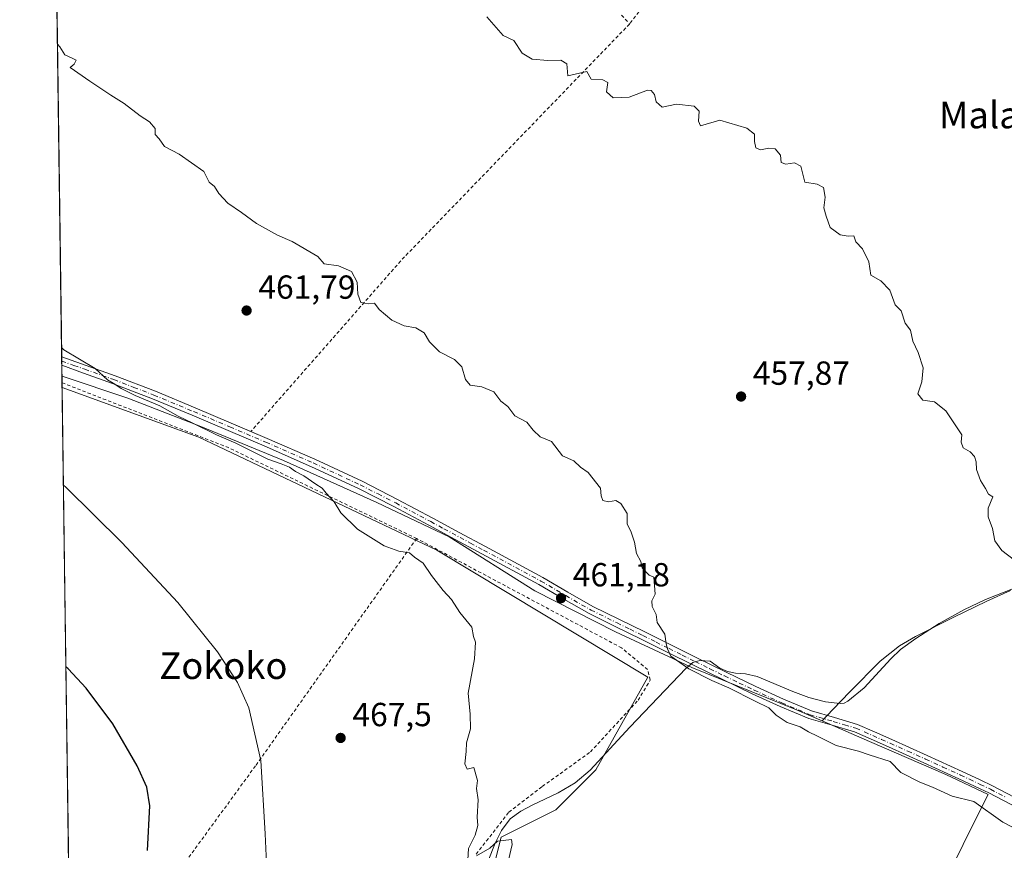
# Model space of a CAD drawing. Units: metres. Extents: x 593521 to 596954, y 4749889 to 4752249.
# Drawn here: x 593521 to 593816, y 4751129 to 4751378 of the extents above; entities that cross this region are included whole.
import ezdxf
from ezdxf.enums import TextEntityAlignment as Align

# ---------------------------------------------------------------- set-up
doc = ezdxf.new("R2010")
doc.units = ezdxf.units.M
doc.header["$MEASUREMENT"] = 0
doc.linetypes.add('DGN Style 2', pattern=[1.6480167562047852, 0.988810053722871, -0.6592067024819142])
doc.linetypes.add('DGN Style 4', pattern=[2.6384748266838614, 1.318413404963828, -0.6592067024819142, 0.001648016756204785, -0.6592067024819142])
for name, color, linetype, lineweight in [('Alambrada', 7, 'DGN Style 2', 0), ('Comarca CxS', 21, 'Continuous', 0), ('Comunidad Autónoma CxS', 142, 'Continuous', 0), ('Corriente natural lineal', 142, 'Continuous', 13), ('Cultivos herbáceos CxS', 92, 'Continuous', 0), ('Curva de nivel maestra', 30, 'Continuous', 30), ('Curva de nivel normal', 30, 'Continuous', 0), ('Entidad de ámbito territorial', 7, 'Continuous', 0), ('Entidad de ámbito territorial CxS', 92, 'Continuous', 0), ('Municipio CxS', 4, 'Continuous', 0), ('Pista no pavimentada Cxs', 111, 'Continuous', 0), ('Pista no pavimentada eje', 91, 'DGN Style 4', 0), ('Prado CxS', 92, 'Continuous', 0), ('Provincia CxS', 1, 'Continuous', 0), ('Punto de cota en terreno', 7, 'Continuous', 0), ('Rótulo de punto de cota en terreno', 7, 'Continuous', 0), ('Suelo desnudo CxS', 253, 'Continuous', 0), ('Texto cartográfico', 7, 'Continuous', 0)]:
    doc.layers.add(name, color=color, linetype=linetype, lineweight=lineweight)
doc.styles.add('Style-Arial', font='txt')

# ---------------------------------------------------------------- blocks, each defined once
blk = doc.blocks.new('5PATER')
at = {"layer": 'Suelo desnudo CxS', "linetype": 'Continuous', "lineweight": 0}
h = blk.add_hatch(color=51, dxfattribs=at)
edge = h.paths.add_edge_path()
edge.add_ellipse((0, 0), major_axis=(-0.1095731443231308, -0.1110710700762829), ratio=0.9994222409660322, start_angle=0, end_angle=360)

msp = doc.modelspace()

# ---------------------------------------------------------------- linework, layer by layer
at = {"layer": 'Alambrada', "color": 7, "linetype": 'DGN Style 2', "lineweight": 0, "extrusion": (-0.598572284748029, 0.5017907290436434, 0.6244335706681482), "elevation": 2029105.393695026, "flags": 128}
msp.add_lwpolyline([(-4022703.191888143, -1621594.2235122), (-4022650.782671205, -1621592.636474634), (-4022591.584909681, -1621589.447676258)], dxfattribs=at)
at = {"layer": 'Alambrada', "color": 7, "linetype": 'DGN Style 2', "lineweight": 0, "extrusion": (-0.01850700225651229, 0.02010641992407093, 0.9996265416370828), "elevation": 84999.13855759068, "flags": 128}
msp.add_lwpolyline([(-3654633.637252539, -3092654.907573477), (-3654633.637252539, -3092651.325065625)], dxfattribs=at)
at = {"layer": 'Alambrada', "color": 7, "linetype": 'DGN Style 2', "lineweight": 0, "extrusion": (-0.2116097242019067, 0.270227082268381, 0.9392543045586275), "elevation": 1158743.357137098, "flags": 128}
msp.add_lwpolyline([(-3396846.060847256, -3169671.007412754), (-3396748.687706158, -3169656.598080635), (-3396681.170843065, -3169643.098072472)], dxfattribs=at)
at = {"layer": 'Alambrada', "color": 7, "linetype": 'DGN Style 2', "lineweight": 0, "extrusion": (0.02473235908375941, 0.03159856537471424, 0.9991945962025675), "elevation": 165273.8315843384, "flags": 128}
msp.add_lwpolyline([(2461013.478305381, -4104163.89959223), (2461013.47830538, -4104163.842273908)], dxfattribs=at)
at = {"layer": 'Alambrada', "color": 7, "linetype": 'DGN Style 2', "lineweight": 0, "extrusion": (0.0184029412587435, 0.03655098752619615, 0.9991623276844895), "elevation": 185046.8394955972, "flags": 128}
msp.add_lwpolyline([(1606426.74254463, -4507018.402730742), (1606426.736053206, -4507018.400287094), (1606426.753792191, -4507018.346526807)], dxfattribs=at)
at = {"layer": 'Alambrada', "color": 7, "linetype": 'DGN Style 2', "lineweight": 0, "extrusion": (0.124623092344797, 0.2378369895956352, 0.9632770376348155), "elevation": 1204445.410820506, "flags": 128}
msp.add_lwpolyline([(1679469.818147804, -4319204.860048069), (1679469.081931813, -4319204.942030351), (1679416.590889458, -4319210.99539908), (1679353.843508409, -4319213.143554029)], dxfattribs=at)
at = {"layer": 'Alambrada', "color": 7, "linetype": 'DGN Style 2', "lineweight": 0}
for points in [[(593639.9600999998, 4751222.120100001, 464.8660999999993), (593591.6001000004, 4751153.860099999, 470.0022999999928), (593554.8601000002, 4751103.530099999, 474.6263999999938), (593545.1001000004, 4751089.9301, 477.8920999999973), (593541.9401000004, 4751075.300100001, 475.2991999999941), (593537.0601000005, 4751059.940099999, 476.9226000000053), (593536.5100999996, 4751058.210100001, 476.8510999999999), (593536.4050000003, 4751057.9428, 476.8567999999942)], [(593657.8501000004, 4751127.4101, 465.8825999999972), (593667.6300999997, 4751139.960100001, 465.5834999999934), (593677.7001, 4751147.670100001, 464.4904999999999), (593692.1300999997, 4751158.050100001, 463.0553999999975), (593706.4501, 4751173.5701, 462.3058000000019), (593710.1101000002, 4751179.600099999, 461.6836000000039), (593709.3201000001, 4751182.7601, 461.1998000000021), (593701.5100999996, 4751189.280099999, 461.3705000000046), (593639.9600999998, 4751222.120100001, 464.8660999999993)]]:
    msp.add_polyline3d(points, dxfattribs=at)
at = {"layer": 'Comarca CxS', "color": 21, "linetype": 'Continuous', "lineweight": 0, "flags": 128}
msp.add_lwpolyline([(593913.2104608181, 4749893.760462625), (593552.3400007116, 4749888.759982465), (593533.5031179092, 4751270.860249265), (593520.810000712, 4752202.179982439), (594424.3613498337, 4752214.709822956), (594964.5336639485, 4752222.200568173), (596375.0221707657, 4752241.760271179), (596921.6100007376, 4752249.339982442), (596938.0247564673, 4751087.683436279), (596950.202276136, 4750225.89202896), (596954.3000007371, 4749935.899982464), (595614.5808384072, 4749917.335871979)], close=True, dxfattribs=at)
at = {"layer": 'Comunidad Autónoma CxS', "color": 142, "linetype": 'Continuous', "lineweight": 0, "flags": 128}
msp.add_lwpolyline([(593913.2104608181, 4749893.760462625), (593552.3400007116, 4749888.759982465), (593533.5031179092, 4751270.860249265), (593520.810000712, 4752202.179982439), (594424.3613498337, 4752214.709822956), (594964.5336639485, 4752222.200568173), (596375.0221707657, 4752241.760271179), (596921.6100007376, 4752249.339982442), (596938.0247564673, 4751087.683436279), (596950.202276136, 4750225.89202896), (596954.3000007371, 4749935.899982464), (595614.5808384072, 4749917.335871979)], close=True, dxfattribs=at)
at = {"layer": 'Corriente natural lineal', "color": 142, "linetype": 'Continuous', "lineweight": 13}
msp.add_polyline3d([(593659.1601, 4751119.540100001, 464.8326999999991), (593663.5701000001, 4751130.620100001, 464.3589000000065), (593665.4101, 4751134.4901, 464.251099999994), (593668.0401, 4751137.920100001, 464.0255000000034), (593671.2100999998, 4751140.270099999, 463.8413), (593674.6601, 4751142.110099999, 463.6603000000032), (593682.4700999996, 4751145.7401, 463.4048999999941), (593687.5401, 4751148.790100001, 463.1652999999933), (593692.0800999999, 4751152.540100001, 462.9864999999991), (593703.9700999996, 4751165.530099999, 461.8669999999984), (593720.8400999998, 4751183.1801, 459.750199999995), (593722.9301000005, 4751184.9101, 459.5290999999997), (593724.9501, 4751185.470100001, 459.4465000000055), (593728.0500999996, 4751185.2601, 459.3487000000023), (593731.0000999998, 4751183.190099999, 459.3122000000003), (593733.3201000001, 4751182.2301, 459.2728999999963), (593735.7301000003, 4751181.710100001, 459.1854000000022), (593738.7401000002, 4751181.5001, 459.0314999999973), (593742.1601, 4751180.670100001, 458.8801999999997), (593752.8701, 4751176.1501, 458.6152000000002), (593757.7401000002, 4751174.4301, 458.5865000000049), (593762.7401000002, 4751173.0801, 458.4496000000072), (593767.1401000004, 4751172.590100001, 458.392200000002), (593768.3201000001, 4751172.710100001, 458.3413), (593769.3701, 4751173.300100001, 458.2704999999987), (593774.3601000002, 4751177.3101, 457.9182000000001), (593782.3501000004, 4751186.040100001, 457.0858000000007), (593785.2500999998, 4751188.7501, 456.9076999999961), (593789.7801000001, 4751192.120100001, 456.4637999999978), (593796.8601000002, 4751196.640100001, 455.9141999999993), (593804.2001, 4751200.670100001, 455.3916000000027), (593810.7901, 4751203.8201, 455.0362000000023), (593819.1801000005, 4751207.130100001, 454.5954999999958)], dxfattribs=at)
at = {"layer": 'Cultivos herbáceos CxS', "color": 92, "linetype": 'Continuous', "lineweight": 0, "extrusion": (-0.0007723817042100187, 0.05666955043019337, 0.9983926910191915), "elevation": 269258.2746766328, "flags": 128}
msp.add_lwpolyline([(-658230.1549836894, -4735097.185719276), (-658230.1549836894, -4735199.75509022)], dxfattribs=at)
at = {"layer": 'Cultivos herbáceos CxS', "color": 92, "linetype": 'Continuous', "lineweight": 0, "extrusion": (-0.003328911653728801, 0.2447128364165885, 0.9695898854877509), "elevation": 1161173.184000281, "flags": 128}
msp.add_lwpolyline([(-658105.7621435674, -4598420.781421003), (-658105.7621435674, -4598422.115923067)], dxfattribs=at)
at = {"layer": 'Cultivos herbáceos CxS', "color": 92, "linetype": 'Continuous', "lineweight": 0, "extrusion": (-0.003321131426485679, 0.2442541215456323, 0.96970557087913), "elevation": 1158998.374947337, "flags": 128}
msp.add_lwpolyline([(-658075.8616082959, -4598972.351378744), (-658075.8616082959, -4598973.68634029)], dxfattribs=at)
at = {"layer": 'Cultivos herbáceos CxS', "color": 92, "linetype": 'Continuous', "lineweight": 0, "extrusion": (-0.003485666419506148, 0.2555992184624313, 0.9667765458734539), "elevation": 1212803.019919262, "flags": 128}
msp.add_lwpolyline([(-658266.4894217312, -4585044.416177072), (-658266.4894217312, -4585049.817099846)], dxfattribs=at)
at = {"layer": 'Cultivos herbáceos CxS', "color": 92, "linetype": 'Continuous', "lineweight": 0, "extrusion": (-0.003450381388972587, 0.2539727134725374, 0.9672052293488013), "elevation": 1205096.200326061, "flags": 128}
msp.add_lwpolyline([(-658021.8273213619, -4587109.653319507), (-658021.8273213619, -4587111.145074401)], dxfattribs=at)
at = {"layer": 'Cultivos herbáceos CxS', "color": 92, "linetype": 'Continuous', "lineweight": 0}
for points in [[(593841.2351000002, 4750978.529300001, 481.4741000000067), (593781.5736999996, 4750984.655900001, 484.5031000000017), (593751.6316999998, 4750995.281099999, 484.9876999999979), (593746.8015000002, 4751001.077099999, 484.5194000000047), (593764.2675000001, 4751050.916300001, 472.1484999999957), (593707.4572999999, 4751060.9967, 471.9040999999997), (593595.5506999996, 4751068.4487, 470.2516000000033), (593600.2516999999, 4751081.1555, 469.2213000000047), (593626.8252999998, 4751102.2301, 466.622000000003), (593637.8192999996, 4751105.8959, 466.1538), (593658.8953, 4751106.810900001, 466.2336000000069), (593661.6445000004, 4751117.806700001, 464.965200000006), (593665.3098999998, 4751132.466499999, 464.2847000000039), (593681.8031000001, 4751140.713099999, 463.7811999999976), (593693.7154999999, 4751152.6261, 462.9410000000062), (593709.3339000001, 4751180.4683, 461.2700999999943), (593646.0692999996, 4751218.5977, 463.7983999999997), (593574.5991000002, 4751252.501300001, 465.5050000000047), (593533.5498000003, 4751267.436899999, 467.1542000000045), (593527.8365000002, 4751686.631800001, 452.3974000000017)], [(593533.5498000003, 4751267.436899999, 467.1542000000045), (593574.5991000002, 4751252.501300001, 465.5050000000047), (593646.0692999996, 4751218.5977, 463.7983999999997), (593709.3339000001, 4751180.4683, 461.2700999999943), (593693.7154999999, 4751152.6261, 462.9410000000062), (593681.8031000001, 4751140.713099999, 463.7811999999976), (593665.3098999998, 4751132.466499999, 464.2847000000039), (593661.6445000004, 4751117.806700001, 464.965200000006), (593658.8953, 4751106.810900001, 466.2336000000069), (593637.8192999996, 4751105.8959, 466.1538), (593626.8252999998, 4751102.2301, 466.622000000003), (593600.2516999999, 4751081.1555, 469.2213000000047), (593595.5506999996, 4751068.4487, 470.2516000000033)]]:
    msp.add_polyline3d(points, dxfattribs=at)
at = {"layer": 'Curva de nivel maestra', "color": 30, "linetype": 'Continuous', "lineweight": 30, "elevation": 475, "flags": 128}
msp.add_lwpolyline([(593559.1399999997, 4751128.450099999), (593559.8300000001, 4751141.860099999), (593558.9900000002, 4751147.5001), (593556.0999999996, 4751153.920100001), (593548.75, 4751166.4801), (593540.79, 4751177.190099999), (593535.3799999999, 4751183.040100001), (593534.6930999998, 4751183.545499999)], dxfattribs=at)
at = {"layer": 'Curva de nivel normal', "color": 30, "linetype": 'Continuous', "lineweight": 0, "flags": 128}
for points, elevation in [([(593819.4900000002, 4751215.630000001), (593815.6500000004, 4751218.550000001), (593813.54, 4751221.449999999), (593812.8300000001, 4751225.15), (593811.5599999996, 4751228.609999999), (593811.5800000001, 4751231.220000001), (593812.9400000004, 4751234.58), (593811.6900000004, 4751235.41), (593810.7800000003, 4751237.15), (593809.2800000003, 4751239.52), (593808.0700000003, 4751242.859999999), (593807.9299999997, 4751245.130000001), (593807.4500000002, 4751246.77), (593806.1799999997, 4751248.09), (593804.0800000001, 4751249.380000001), (593803.4000000004, 4751251.039999999), (593803.6399999997, 4751253.279999999), (593798.8600000005, 4751260.439999999), (593795.4100000003, 4751263.109999999), (593791.9299999997, 4751263.680000001), (593790.4500000002, 4751265.550000001), (593791.6500000004, 4751269.189999999), (593792, 4751273.369999999), (593790.5700000003, 4751277.9), (593788.9299999997, 4751281.369999999), (593788.2100000001, 4751284.66), (593786.6500000004, 4751286.789999999), (593785.4699999997, 4751290.460000001), (593783.6299999999, 4751292.220000001), (593782.0599999996, 4751296.619999999), (593779.3499999996, 4751299.449999999), (593776.3200000003, 4751301.119999999), (593775.6799999997, 4751305.119999999), (593773.8399999999, 4751309.039999999), (593771.79, 4751311.15), (593771.1799999997, 4751312.949999999), (593769.5199999996, 4751312.91), (593767.0800000001, 4751313.310000001), (593764.0899999999, 4751315.49), (593762.8899999997, 4751318.859999999), (593762.2000000002, 4751321.42), (593762.6299999999, 4751324.560000001), (593762.1200000001, 4751327.430000001), (593760.2300000006, 4751328.439999999), (593756.5199999996, 4751329.109999999), (593755.3099999996, 4751333.930000001), (593753.4400000004, 4751334.91), (593750.8099999996, 4751334.449999999), (593749.3899999997, 4751335.029999999), (593749.1799999997, 4751337.189999999), (593747.6200000001, 4751339.050000001), (593745.6500000004, 4751339.32), (593743.1600000003, 4751338.779999999), (593741.7999999998, 4751339.41), (593741.3700000001, 4751341.26), (593741.4100000003, 4751343.49), (593739.1200000001, 4751345.25), (593731.0199999996, 4751347.699999999), (593725.2300000006, 4751346.029999999), (593724.54, 4751347.42), (593724.8200000003, 4751350.350000001), (593723.2999999998, 4751351.9), (593717.9500000002, 4751352.460000001), (593713.6699999999, 4751351.609999999), (593711.8499999996, 4751353.16), (593711.3899999997, 4751355.359999999), (593710.3600000005, 4751356.609999999), (593709.2599999999, 4751356.680000001), (593703.7999999998, 4751354.58), (593698.9699999997, 4751354.4), (593696.9199999999, 4751356.220000001), (593697.3399999999, 4751358.980000001), (593695.8600000005, 4751359.83), (593692.3799999999, 4751360.02), (593691.1100000005, 4751362.300000001), (593685.4000000004, 4751361.039999999), (593685.0099999999, 4751364.600000001), (593683.2199999997, 4751365.680000001), (593679.3300000001, 4751365.600000001), (593674.6799999997, 4751366.039999999), (593671.6699999999, 4751367.82), (593669.1799999997, 4751371.560000001), (593665.9800000006, 4751373.140000001), (593661.04, 4751378.75)], 455), ([(593823.4600000001, 4751133.100000001), (593815.9900000002, 4751136.960000001), (593807.2199999997, 4751143.189999999), (593800.7599999999, 4751144.730000001), (593794.8399999999, 4751147.480000001), (593791.0099999999, 4751148.970000001), (593785.3399999999, 4751151.880000001), (593782.1200000001, 4751155.189999999), (593775.8399999999, 4751157.15), (593772.5800000001, 4751158.300000001), (593765.9100000003, 4751160.01), (593760.3200000003, 4751162.810000001), (593757.5800000001, 4751164.050000001), (593755.1299999999, 4751165.560000001), (593751.1900000004, 4751166.91), (593747.8600000005, 4751169.130000001), (593745.7000000002, 4751171.33), (593741.5999999996, 4751173.24), (593733.6900000004, 4751177.33), (593728.54, 4751179.52), (593721.6500000004, 4751183.02), (593716.2599999999, 4751186.82), (593715.3200000003, 4751189.029999999), (593714.8600000005, 4751190.539999999), (593714.5, 4751193.359999999), (593712.1600000003, 4751196.859999999), (593711.8799999999, 4751199.32), (593710.6699999999, 4751201.699999999), (593710.6200000001, 4751203.380000001), (593711.54, 4751205.449999999), (593711.1399999997, 4751210.460000001), (593709.75, 4751211.140000001), (593707.6799999997, 4751213.32), (593707.2300000006, 4751215.210000001), (593706.0199999996, 4751217.66), (593705.4000000004, 4751221.039999999), (593704.3499999996, 4751223.99), (593703.2100000001, 4751226.52), (593703.1799999997, 4751229.58), (593701.3099999996, 4751232.66), (593699.7999999998, 4751233.529999999), (593697.5199999996, 4751233.16), (593695.9000000004, 4751233.539999999), (593695.3300000001, 4751234.970000001), (593695.2000000002, 4751237.180000001), (593691.4400000004, 4751241.91), (593689.1500000004, 4751243.49), (593687.1200000001, 4751245.439999999), (593683.7300000006, 4751246.91), (593680.4400000004, 4751251.189999999), (593677.0199999996, 4751252.66), (593674.9500000002, 4751254.59), (593673.0700000003, 4751257.039999999), (593669.4699999997, 4751258.949999999), (593667.3700000001, 4751261.720000001), (593665.2599999999, 4751263.300000001), (593663.1399999997, 4751266.119999999), (593659.5499999998, 4751267.600000001), (593656.0800000001, 4751268.16), (593654.6799999997, 4751269.84), (593653.5, 4751273.67), (593651.3399999999, 4751275.84), (593646.8399999999, 4751278.140000001), (593643.8300000001, 4751281.140000001), (593642.2199999997, 4751283.859999999), (593639.7599999999, 4751285.4), (593636.1799999997, 4751285.949999999), (593632.5300000003, 4751287.609999999), (593628.7300000006, 4751290.869999999), (593627.3600000005, 4751292.779999999), (593625.4600000001, 4751292.539999999), (593623.2100000001, 4751292.949999999), (593622.3099999996, 4751295.42), (593622.1100000005, 4751299.060000001), (593620.3899999997, 4751302.220000001), (593616.5599999996, 4751304), (593612.2400000002, 4751304.600000001), (593610.2999999998, 4751306.77), (593602.5999999996, 4751311.24), (593598.2400000002, 4751313.210000001), (593591.8799999999, 4751316.680000001), (593587.4100000003, 4751320), (593583.3399999999, 4751322.800000001), (593580.5800000001, 4751325.699999999), (593579.2599999999, 4751327.800000001), (593577.6799999997, 4751329.130000001), (593576.0800000001, 4751332.26), (593568.6699999999, 4751337.5), (593564.2999999998, 4751339.82), (593562.6900000004, 4751342.07), (593561.5099999999, 4751343.4), (593561.5199999996, 4751345.220000001), (593559.7699999996, 4751347.180000001), (593556.9299999997, 4751348.99), (593552.1799999997, 4751352.67), (593548.2000000002, 4751355.180000001), (593541.8700000001, 4751359.369999999), (593535.9699999997, 4751363.51), (593537.1200000001, 4751364.480000001), (593537.7999999998, 4751365.66), (593536.5300000003, 4751366.33), (593534.3799999999, 4751367.279999999), (593532.8399999999, 4751369.699999999), (593532.1448999997, 4751370.5152)], 460), ([(593655.3300000001, 4751125.640000001), (593655.5800000001, 4751129.07), (593657.5099999999, 4751133.039999999), (593658.3799999999, 4751135.970000001), (593658.1799999997, 4751138.49), (593658.4100000003, 4751143.710000001), (593657.9000000004, 4751147.060000001), (593658.25, 4751149.52), (593657.1699999999, 4751153.34), (593655.1699999999, 4751152.880000001), (593654.4600000001, 4751154.430000001), (593654.8700000001, 4751158.180000001), (593654.9900000002, 4751160.82), (593656.1200000001, 4751165.029999999), (593656.04, 4751169.369999999), (593655.4600000001, 4751175.640000001), (593657.3499999996, 4751185.99), (593657.6600000003, 4751190.970000001), (593657.0599999996, 4751192.699999999), (593656.5599999996, 4751195.539999999), (593652.9699999997, 4751199.939999999), (593650.4800000006, 4751203.789999999), (593647.9400000004, 4751206.480000001), (593644.4800000006, 4751210.970000001), (593641.9000000004, 4751214.75), (593639.3499999996, 4751216.560000001), (593637.8499999996, 4751217.82), (593634.6299999999, 4751218.27), (593630.2599999999, 4751219.9), (593622.2599999999, 4751224.9), (593617.1699999999, 4751229.779999999), (593615.2599999999, 4751233.140000001), (593612.79, 4751235.74), (593611.5999999996, 4751237.24), (593609.7400000002, 4751238.380000001), (593606.0999999996, 4751240.890000001), (593603.6500000004, 4751242.210000001), (593601.7800000003, 4751243.57), (593599.2699999996, 4751244.57), (593595.2599999999, 4751245.9), (593585.7400000002, 4751250.720000001), (593579.9299999997, 4751253.24), (593572.8099999996, 4751256.779999999), (593568.3499999996, 4751258.810000001), (593562.9000000004, 4751261.980000001), (593555.4299999997, 4751265.01), (593551.2699999996, 4751267.100000001), (593549.4199999999, 4751268.480000001), (593547.1600000003, 4751269.76), (593543.4699999997, 4751273.189999999), (593534.0800000001, 4751278.74), (593533.3866999998, 4751279.4047)], 465), ([(593595.0199999996, 4751122.5), (593594.5300000003, 4751133.5), (593593.1500000004, 4751155.460000001), (593589.6200000001, 4751171.26), (593586.2199999997, 4751178.939999999), (593580.1699999999, 4751188.060000001), (593568.2699999996, 4751202.869999999), (593551.4699999997, 4751220.949999999), (593534.6399999997, 4751237.550000001), (593533.9497999996, 4751238.086999999)], 470), ([(593667.5199999996, 4751125.59), (593668.6500000004, 4751130.310000001), (593668.4900000002, 4751131.77), (593664.2300000006, 4751131.26), (593661.9199999999, 4751129.189999999), (593657.9400000004, 4751126.83)], 465)]:
    msp.add_lwpolyline(points, dxfattribs=dict(at, elevation=elevation))
at = {"layer": 'Entidad de ámbito territorial', "color": 7, "linetype": 'Continuous', "lineweight": 0, "flags": 128}
for points in [[(593761.6609999993, 4751167.382999999), (593754.035999999, 4751170.686000002), (593722.5619999982, 4751183.415), (593717.1050000006, 4751185.969000002), (593699.6319999995, 4751194.149000001), (593675.4049999987, 4751206.383999998), (593649.7049999987, 4751222.654), (593628.0539999978, 4751232.906000001), (593600.008999999, 4751245.574999998), (593575.1859999987, 4751255.765000001), (593553.3149999987, 4751264.234000001), (593533.8169999988, 4751270.778000001), (593533.5031179084, 4751270.860249265)], [(593761.6609999993, 4751167.382999999), (593754.035999999, 4751170.686000002), (593722.5619999982, 4751183.415), (593717.1050000006, 4751185.969000002), (593699.6319999995, 4751194.149000001), (593675.4049999987, 4751206.383999998), (593649.7049999987, 4751222.654), (593628.0539999978, 4751232.906000001), (593600.008999999, 4751245.574999998), (593575.1859999987, 4751255.765000001), (593553.3149999987, 4751264.234000001), (593533.8169999988, 4751270.778000001), (593533.5031179084, 4751270.860249265)], [(593818.289, 4751206.509000001), (593811.1139999991, 4751203.319000003), (593801.0529999996, 4751198.421000003), (593789.736999998, 4751192.737000001), (593784.968999998, 4751189.847999999), (593779.0899999982, 4751185.286000002), (593770.0009999988, 4751176.089000001), (593764.9069999997, 4751170.771000001), (593761.6609999993, 4751167.382999999)], [(593818.289, 4751206.509000001), (593811.1139999991, 4751203.319000003), (593801.0529999996, 4751198.421000003), (593789.736999998, 4751192.737000001), (593784.968999998, 4751189.847999999), (593779.0899999982, 4751185.286000002), (593770.0009999988, 4751176.089000001), (593764.9069999997, 4751170.771000001), (593761.6609999993, 4751167.382999999)], [(593725.275999999, 4750919.744000004), (593725.3759999995, 4750927.876000003), (593726.3799999983, 4750935.136999998), (593726.4110000005, 4750935.273000002), (593727.3199999991, 4750939.220000003), (593729.1029999992, 4750945.606000002), (593733.039999999, 4750958.893000001), (593740.584, 4750976.188999999), (593747.4389999993, 4750995.384000001), (593749.2639999993, 4751000.494000001), (593758.129999999, 4751024.478000003), (593758.2000000004, 4751024.676999998), (593767.8770000002, 4751047.144000002), (593769.5099999983, 4751050.937000001), (593778.3309999993, 4751074.483000001), (593789.1360000002, 4751100.607000001), (593800.0259999977, 4751122.160000001), (593808.0769999977, 4751138.328000001), (593811.5229999992, 4751145.248000001), (593798.8409999993, 4751151.228000003), (593775.9259999981, 4751161.200999999), (593761.6609999993, 4751167.382999999)], [(593725.275999999, 4750919.744000004), (593725.3759999995, 4750927.876000003), (593726.3799999983, 4750935.136999998), (593726.4110000005, 4750935.273000002), (593727.3199999991, 4750939.220000003), (593729.1029999992, 4750945.606000002), (593733.039999999, 4750958.893000001), (593740.584, 4750976.188999999), (593747.4389999993, 4750995.384000001), (593749.2639999993, 4751000.494000001), (593758.129999999, 4751024.478000003), (593758.2000000004, 4751024.676999998), (593767.8770000002, 4751047.144000002), (593769.5099999983, 4751050.937000001), (593778.3309999993, 4751074.483000001), (593789.1360000002, 4751100.607000001), (593800.0259999977, 4751122.160000001), (593808.0769999977, 4751138.328000001), (593811.5229999992, 4751145.248000001), (593798.8409999993, 4751151.228000003), (593775.9259999981, 4751161.200999999), (593761.6609999993, 4751167.382999999)]]:
    msp.add_lwpolyline(points, dxfattribs=at)
at = {"layer": 'Entidad de ámbito territorial CxS', "color": 92, "linetype": 'Continuous', "lineweight": 0, "flags": 128}
for points in [[(593818.2890000008, 4751206.509000001), (593811.1139999998, 4751203.319000001), (593801.0530000004, 4751198.421000001), (593789.7369999988, 4751192.737000001), (593784.9689999988, 4751189.847999998), (593779.089999999, 4751185.286000002), (593770.0009999997, 4751176.089000001), (593764.9070000005, 4751170.771000001), (593761.6610000001, 4751167.382999999), (593754.0359999997, 4751170.686000001), (593722.5619999989, 4751183.414999999), (593717.1050000014, 4751185.969000001), (593699.6320000003, 4751194.149), (593675.4049999996, 4751206.383999999), (593649.7049999996, 4751222.653999999), (593628.0539999985, 4751232.905999999), (593600.0089999997, 4751245.574999999), (593575.1859999995, 4751255.765000001), (593553.3149999996, 4751264.234), (593533.8169999997, 4751270.778), (593533.5031179092, 4751270.860249265), (593520.810000712, 4752202.179982439)], [(593552.3400007116, 4749888.759982465), (593533.5031179092, 4751270.860249265), (593533.8169999997, 4751270.778), (593553.3149999996, 4751264.234), (593575.1859999995, 4751255.765000001), (593600.0089999997, 4751245.574999999), (593628.0539999985, 4751232.905999999), (593649.7049999996, 4751222.653999999), (593675.4049999996, 4751206.383999999), (593699.6320000003, 4751194.149), (593717.1050000014, 4751185.969000001), (593722.5619999989, 4751183.414999999), (593754.0359999997, 4751170.686000001), (593761.6610000001, 4751167.382999999), (593775.9259999989, 4751161.200999998), (593798.8410000001, 4751151.228000001), (593811.523, 4751145.248000001), (593808.0769999987, 4751138.328000001), (593800.0259999987, 4751122.16)], [(593800.0259999987, 4751122.16), (593808.0769999987, 4751138.328000001), (593811.523, 4751145.248000001), (593798.8410000001, 4751151.228000001), (593775.9259999989, 4751161.200999998), (593761.6610000001, 4751167.382999999), (593764.9070000005, 4751170.771000001), (593770.0009999997, 4751176.089000001), (593779.089999999, 4751185.286000002), (593784.9689999988, 4751189.847999998), (593789.7369999988, 4751192.737000001), (593801.0530000004, 4751198.421000001), (593811.1139999998, 4751203.319000001), (593818.2890000008, 4751206.509000001)]]:
    msp.add_lwpolyline(points, dxfattribs=at)
at = {"layer": 'Municipio CxS', "color": 4, "linetype": 'Continuous', "lineweight": 0, "flags": 128}
msp.add_lwpolyline([(593552.3400007116, 4749888.759982465), (593533.5031179092, 4751270.860249265), (593520.810000712, 4752202.179982439), (594424.3613498337, 4752214.709822956)], dxfattribs=at)
at = {"layer": 'Pista no pavimentada Cxs', "color": 111, "linetype": 'Continuous', "lineweight": 0, "extrusion": (-0.002472526537449664, 0.1812859278044171, 0.9834273226795223), "elevation": 860329.790139114, "flags": 128}
msp.add_lwpolyline([(-658274.0193129748, -4664053.572783967), (-658274.0193129748, -4664056.204844979)], dxfattribs=at)
at = {"layer": 'Pista no pavimentada Cxs', "color": 111, "linetype": 'Continuous', "lineweight": 0}
for points in [[(593820.5000999998, 4751141.1501, 458.8855999999942), (593811.7200999996, 4751145.7401, 458.9869000000036), (593809.1501000002, 4751146.970100001, 458.9236999999994), (593802.7600999996, 4751150.0101, 459.1396999999997), (593792.1901000004, 4751154.790100001, 459.5234000000055), (593781.5900999998, 4751159.550100001, 459.0544999999984), (593776.4600999998, 4751161.840100001, 458.824099999998), (593771.4401000004, 4751164.040100001, 459.0531999999948), (593764.7100999998, 4751166.040100001, 459.3435999999929), (593757.6601, 4751168.050100001, 459.0690999999933), (593749.0800999999, 4751171.670100001, 459.3929000000062), (593740.7301000003, 4751175.5101, 459.6940999999933), (593731.8701, 4751179.770099999, 459.8166000000056), (593723.0401, 4751184.090100001, 459.9287999999942), (593715.2001, 4751187.9901, 459.9072000000015), (593707.3800999997, 4751191.890100001, 460.2957000000025), (593699.6001000004, 4751195.710100001, 460.6916999999958), (593691.7500999998, 4751199.5701, 460.9354000000022), (593684.1401000004, 4751203.9101, 461.105899999995), (593676.6901000004, 4751208.290100001, 461.4989999999962), (593659.5100999996, 4751217.530099999, 462.2008999999962), (593651.5701000001, 4751221.8201, 462.4760999999999), (593643.6401000004, 4751226.110099999, 462.8231999999989), (593633.1201, 4751231.710100001, 463.0847000000067), (593622.5100999996, 4751237.100099999, 463.0583000000043), (593608.4401000004, 4751243.670100001, 463.5445000000037), (593594.1801000005, 4751249.9101, 464.0167999999976), (593583.3901000004, 4751254.540100001, 464.155899999998), (593572.5601000005, 4751259.100099999, 464.3666999999987), (593560.6501000002, 4751264.040100001, 464.9934999999969), (593548.6401000004, 4751268.6801, 465.4642000000022), (593539.9401000004, 4751271.790100001, 465.5201999999991), (593533.4590999996, 4751274.100500001, 465.9049999999989), (593533.4237000003, 4751276.6887, 465.4278999999952), (593549.4801000003, 4751270.950099999, 465.2060999999958), (593561.5500999996, 4751266.300100001, 464.6162999999942), (593573.5000999998, 4751261.340100001, 463.7823000000063), (593584.3400999998, 4751256.780099999, 463.538400000005), (593595.1501000002, 4751252.140100001, 463.2464000000036), (593609.4401000004, 4751245.890100001, 462.9673000000039), (593623.5800999999, 4751239.290100001, 462.6129999999976), (593634.2401000002, 4751233.870100001, 462.4820999999939), (593644.7901, 4751228.2501, 462.1839000000036), (593652.7301000003, 4751223.960100001, 461.9765999999945), (593660.6601, 4751219.670100001, 461.8068999999959), (593677.8800999997, 4751210.4101, 461.1613999999972), (593685.3601000002, 4751206.0101, 460.8510999999999), (593692.8901000004, 4751201.720100001, 460.632700000002), (593700.6700999998, 4751197.890100001, 460.3282000000036), (593708.4600999998, 4751194.0701, 460.0584999999992), (593716.2901, 4751190.170100001, 459.7344000000012), (593724.1201, 4751186.2601, 459.5828000000038), (593732.9301000005, 4751181.960100001, 459.3957999999984), (593741.7701000003, 4751177.700099999, 459.2069999999949), (593750.0601000005, 4751173.890100001, 459.065499999997), (593758.4700999996, 4751170.340100001, 458.9809999999998), (593765.3901000004, 4751168.370100001, 459.2029000000039), (593772.2801000001, 4751166.3301, 458.8102999999974), (593777.4401000004, 4751164.0601, 458.4315000000061), (593782.5800999999, 4751161.770099999, 458.4489999999933), (593793.1901000004, 4751157.0001, 458.3788999999961), (593803.7801000001, 4751152.220100001, 458.2566999999981), (593809.1901000004, 4751149.640100001, 458.3196000000025), (593812.8101000005, 4751147.9101, 458.2583000000013), (593821.6700999998, 4751143.270099999, 458.2455000000046)], [(593533.4237000003, 4751276.6887, 465.4278999999952), (593549.4801000003, 4751270.950099999, 465.2060999999958), (593561.5500999996, 4751266.300100001, 464.6162999999942), (593573.5000999998, 4751261.340100001, 463.7823000000063), (593584.3400999998, 4751256.780099999, 463.538400000005), (593590.2240000004, 4751254.2545, 463.3950000000041)], [(593820.5000999998, 4751141.1501, 458.8855999999942), (593811.7200999996, 4751145.7401, 458.9869000000036), (593809.1501000002, 4751146.970100001, 458.9236999999994), (593802.7600999996, 4751150.0101, 459.1396999999997), (593792.1901000004, 4751154.790100001, 459.5234000000055), (593781.5900999998, 4751159.550100001, 459.0544999999984), (593776.4600999998, 4751161.840100001, 458.824099999998), (593771.4401000004, 4751164.040100001, 459.0531999999948), (593764.7100999998, 4751166.040100001, 459.3435999999929), (593757.6601, 4751168.050100001, 459.0690999999933), (593749.0800999999, 4751171.670100001, 459.3929000000062), (593740.7301000003, 4751175.5101, 459.6940999999933), (593731.8701, 4751179.770099999, 459.8166000000056), (593723.0401, 4751184.090100001, 459.9287999999942), (593715.2001, 4751187.9901, 459.9072000000015), (593707.3800999997, 4751191.890100001, 460.2957000000025), (593699.6001000004, 4751195.710100001, 460.6916999999958), (593691.7500999998, 4751199.5701, 460.9354000000022), (593684.1401000004, 4751203.9101, 461.105899999995), (593676.6901000004, 4751208.290100001, 461.4989999999962), (593659.5100999996, 4751217.530099999, 462.2008999999962), (593651.5701000001, 4751221.8201, 462.4760999999999), (593643.6401000004, 4751226.110099999, 462.8231999999989), (593633.1201, 4751231.710100001, 463.0847000000067), (593622.5100999996, 4751237.100099999, 463.0583000000043), (593608.4401000004, 4751243.670100001, 463.5445000000037), (593594.1801000005, 4751249.9101, 464.0167999999976), (593583.3901000004, 4751254.540100001, 464.155899999998), (593572.5601000005, 4751259.100099999, 464.3666999999987), (593560.6501000002, 4751264.040100001, 464.9934999999969), (593548.6401000004, 4751268.6801, 465.4642000000022), (593539.9401000004, 4751271.790100001, 465.5201999999991), (593533.4589999998, 4751274.100500001, 465.9051000000036)], [(593590.2240000004, 4751254.2545, 463.3950000000041), (593595.1501000002, 4751252.140100001, 463.2464000000036), (593609.4401000004, 4751245.890100001, 462.9673000000039), (593623.5800999999, 4751239.290100001, 462.6129999999976), (593634.2401000002, 4751233.870100001, 462.4820999999939), (593644.7901, 4751228.2501, 462.1839000000036), (593652.7301000003, 4751223.960100001, 461.9765999999945), (593660.6601, 4751219.670100001, 461.8068999999959), (593677.8800999997, 4751210.4101, 461.1613999999972), (593685.3601000002, 4751206.0101, 460.8510999999999), (593692.8901000004, 4751201.720100001, 460.632700000002), (593700.6700999998, 4751197.890100001, 460.3282000000036), (593708.4600999998, 4751194.0701, 460.0584999999992), (593716.2901, 4751190.170100001, 459.7344000000012), (593724.1201, 4751186.2601, 459.5828000000038), (593732.9301000005, 4751181.960100001, 459.3957999999984), (593741.7701000003, 4751177.700099999, 459.2069999999949), (593750.0601000005, 4751173.890100001, 459.065499999997), (593758.4700999996, 4751170.340100001, 458.9809999999998), (593765.3901000004, 4751168.370100001, 459.2029000000039), (593772.2801000001, 4751166.3301, 458.8102999999974), (593777.4401000004, 4751164.0601, 458.4315000000061), (593782.5800999999, 4751161.770099999, 458.4489999999933), (593793.1901000004, 4751157.0001, 458.3788999999961), (593803.7801000001, 4751152.220100001, 458.2566999999981), (593809.1901000004, 4751149.640100001, 458.3196000000025), (593812.8101000005, 4751147.9101, 458.2583000000013), (593821.6700999998, 4751143.270099999, 458.2455000000046)]]:
    msp.add_polyline3d(points, dxfattribs=at)
at = {"layer": 'Pista no pavimentada eje', "color": 91, "linetype": 'DGN Style 4', "lineweight": 0}
msp.add_polyline3d([(593533.4413000002, 4751275.394900001, 465.6667000000016), (593537.1051000003, 4751274.085100001, 465.4204000000027), (593540.3450999996, 4751272.9301, 465.2075999999943), (593549.0601000005, 4751269.815099999, 465.3319000000047), (593555.0950999996, 4751267.4901, 464.9440000000032), (593561.1001000004, 4751265.170100001, 464.7915000000066), (593573.0301000001, 4751260.220100001, 464.0699000000022), (593583.8651000002, 4751255.6601, 463.8389000000025), (593594.6651, 4751251.0251, 463.6186000000016), (593608.9401000004, 4751244.780099999, 463.2439000000013), (593623.0450999998, 4751238.1951, 462.7771000000066), (593628.3750999998, 4751235.485099999, 462.929099999994), (593633.6801000005, 4751232.790100001, 462.6613000000071), (593644.2150999998, 4751227.1801, 462.413400000005), (593648.1851000005, 4751225.0351, 462.4014000000025), (593656.1151000002, 4751220.745100001, 462.1560000000027), (593660.0850999998, 4751218.600099999, 461.9967000000034), (593677.2851, 4751209.350099999, 461.3089999999939), (593684.7500999998, 4751204.960100001, 460.9716000000044), (593692.3201000001, 4751200.645099999, 460.7811999999976), (593700.1350999996, 4751196.800100001, 460.4796999999963), (593704.0251000002, 4751194.890100001, 460.395399999994), (593707.9200999998, 4751192.9801, 460.1359999999986), (593711.8350999998, 4751191.030099999, 460.0298000000039), (593715.7451, 4751189.0801, 459.8181999999942), (593719.6651, 4751187.130100001, 459.6921000000002), (593723.5800999999, 4751185.175100001, 459.7443000000058), (593727.9951, 4751183.015100001, 459.5488000000041), (593732.4001000002, 4751180.8651, 459.5984999999928), (593736.8201000001, 4751178.735099999, 459.5253999999986), (593741.2500999998, 4751176.6051, 459.4339000000036), (593749.5701000001, 4751172.780099999, 459.1836000000039), (593758.0651000004, 4751169.1951, 459.0158999999985), (593765.0500999996, 4751167.2051, 459.170100000003), (593768.4151, 4751166.2051, 459.2976000000053), (593771.8601000002, 4751165.1851, 458.928700000004), (593774.4401000004, 4751164.050100001, 458.7200000000012), (593776.9501, 4751162.950099999, 458.5384999999952), (593779.5201000003, 4751161.8051, 458.602899999998), (593782.0850999998, 4751160.6601, 458.7477000000072), (593787.3901000004, 4751158.2751, 458.6572000000015), (593792.6901000004, 4751155.895099999, 458.929099999994), (593797.9751000004, 4751153.505100001, 458.7926000000007), (593803.2701000003, 4751151.1151, 458.6769999999961), (593805.9751000004, 4751149.825099999, 458.6714999999967), (593809.1700999998, 4751148.3051, 458.5427000000054), (593812.2651000004, 4751146.825099999, 458.5558000000019), (593816.6551000001, 4751144.530099999, 458.4870999999985)], dxfattribs=at)
at = {"layer": 'Prado CxS', "color": 92, "linetype": 'Continuous', "lineweight": 0, "extrusion": (-0.001069704760567502, 0.07848364791818536, 0.9969148272250643), "elevation": 372727.6080595516, "flags": 128}
msp.add_lwpolyline([(-658230.5324545281, -4727916.817355169), (-658230.5324545281, -4728068.447599239)], dxfattribs=at)
at = {"layer": 'Prado CxS', "color": 92, "linetype": 'Continuous', "lineweight": 0}
for points in [[(593535.6097999997, 4751116.2884, 479.0559000000067), (593533.5498000003, 4751267.436899999, 467.1542000000045), (593574.5991000002, 4751252.501300001, 465.5050000000047), (593646.0692999996, 4751218.5977, 463.7983999999997), (593709.3339000001, 4751180.4683, 461.2700999999943), (593693.7154999999, 4751152.6261, 462.9410000000062), (593681.8031000001, 4751140.713099999, 463.7811999999976), (593665.3098999998, 4751132.466499999, 464.2847000000039), (593661.6445000004, 4751117.806700001, 464.965200000006)], [(593533.5498000003, 4751267.436899999, 467.1542000000045), (593574.5991000002, 4751252.501300001, 465.5050000000047), (593646.0692999996, 4751218.5977, 463.7983999999997), (593709.3339000001, 4751180.4683, 461.2700999999943), (593693.7154999999, 4751152.6261, 462.9410000000062), (593681.8031000001, 4751140.713099999, 463.7811999999976), (593665.3098999998, 4751132.466499999, 464.2847000000039), (593661.6445000004, 4751117.806700001, 464.965200000006), (593658.8953, 4751106.810900001, 466.2336000000069), (593637.8192999996, 4751105.8959, 466.1538), (593626.8252999998, 4751102.2301, 466.622000000003), (593600.2516999999, 4751081.1555, 469.2213000000047), (593595.5506999996, 4751068.4487, 470.2516000000033)]]:
    msp.add_polyline3d(points, dxfattribs=at)
at = {"layer": 'Provincia CxS', "color": 1, "linetype": 'Continuous', "lineweight": 0, "flags": 128}
msp.add_lwpolyline([(593913.2104608181, 4749893.760462625), (593552.3400007116, 4749888.759982465), (593533.5031179092, 4751270.860249265), (593520.810000712, 4752202.179982439), (594424.3613498337, 4752214.709822956), (594964.5336639485, 4752222.200568173), (596375.0221707657, 4752241.760271179), (596921.6100007376, 4752249.339982442), (596938.0247564673, 4751087.683436279), (596950.202276136, 4750225.89202896), (596954.3000007371, 4749935.899982464), (595614.5808384072, 4749917.335871979)], close=True, dxfattribs=at)

# ---------------------------------------------------------------- block references
at = {"layer": 'Punto de cota en terreno', "color": 7, "linetype": 'Continuous', "lineweight": 0, "xscale": 10, "yscale": 10, "zscale": 10}
for p in [(593588.9299999997, 4751290.550000001, 461.7899999999936), (593737.3700000001, 4751264.730000001, 457.8699999999953), (593683.3200000003, 4751204.210000001, 461.179999999993), (593617.1600000003, 4751162.25, 467.5)]:
    msp.add_blockref('5PATER', p, dxfattribs=at)

# ---------------------------------------------------------------- texts
at = {"layer": 'Rótulo de punto de cota en terreno', "color": 7, "linetype": 'Continuous', "lineweight": 0, "style": 'Style-Arial'}
for s, p in [('461,79', (593592.4578, 4751294.0778)), ('457,87', (593740.8978000004, 4751268.2578)), ('461,18', (593686.8477999996, 4751207.7378)), ('467,5', (593620.6878000004, 4751165.777799999))]:
    msp.add_text(s, height=7.000000000000002, dxfattribs=at).set_placement(p)
at = {"layer": 'Texto cartográfico', "color": 7, "linetype": 'Continuous', "lineweight": 0, "style": 'Style-Arial'}
for s, p in [('Malatierra', (593822.7744658539, 4751349.24015)), ('Zokoko', (593581.9673195122, 4751183.940149999))]:
    msp.add_text(s, height=8, dxfattribs=at).set_placement(p, align=Align.MIDDLE_CENTER)

doc.saveas('drawing.dxf')
